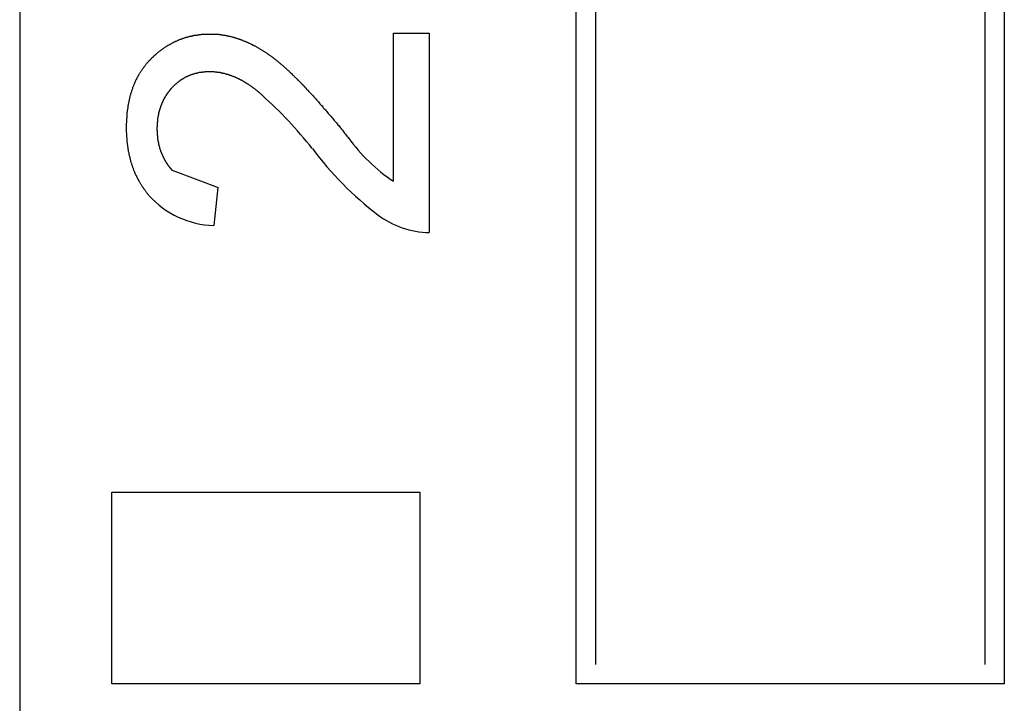
# Model space of a CAD drawing. Units: inches. Extents: x -0.4 to 32.7, y -0.4 to 25.
# Drawn here: x 10.9 to 11, y 9.8 to 9.8 of the extents above; entities that cross this region are included whole.
import ezdxf

# ---------------------------------------------------------------- set-up
doc = ezdxf.new("R2010")
doc.units = ezdxf.units.IN
doc.header["$MEASUREMENT"] = 0
doc.layers.add('VISIBLE__ANSI_', color=7, linetype='Continuous')

msp = doc.modelspace()

# ---------------------------------------------------------------- linework, layer by layer
at = {"layer": 'VISIBLE__ANSI_'}
for p, q in [((10.93203305718325, 9.985537657934417), (10.93203309448568, 9.772192503322351)), ((10.93203305718325, 9.985537657934417), (10.93203309448568, 9.772192503322351)), ((10.98820652267704, 9.782645523666293), (10.98820649444835, 9.94409503232246)), ((11.03141682523221, 9.944095039877576), (11.03141685346098, 9.782645531221428)), ((10.99014881315399, 9.851034927765024), (10.99014882477195, 9.784587826440424)), ((11.02947455068683, 9.784587833316335), (11.02947453906887, 9.851034934640971)), ((10.96976947291992, 9.848319205279584), (10.97337660601248, 9.848319205910274)), ((10.96976947553514, 9.833361742335251), (10.96976947291992, 9.848319205279584)), ((10.97337660601248, 9.848319205910274), (10.9733766095339, 9.828179210373492)), ((10.95204596592938, 9.832737427739564), (10.95161241695066, 9.828896177759773)), ((10.94134414168537, 9.801968097009595), (10.97240593313405, 9.801968102440599)), ((10.94134414506382, 9.78264551547262), (10.94134414168537, 9.801968097009595)), ((10.97240593313405, 9.801968102440599), (10.9724059365125, 9.782645520903632)), ((10.9724059365125, 9.782645520903632), (10.94134414506382, 9.78264551547262)), ((11.03141685346098, 9.782645531221428), (10.98820652267704, 9.782645523666293))]:
    msp.add_line(p, q, dxfattribs=at)
for points in [[(10.94530122744873, 9.845741032124172, 0), (10.94535143478215, 9.845766135790862, 0), (10.94537653844886, 9.845816343124278, 0), (10.94542674578227, 9.845866550457682, 0), (10.94547695311569, 9.845916757791082, 0), (10.94552716044904, 9.845941861457774, 0), (10.94555226411575, 9.845992068791174, 0), (10.94560247144917, 9.846042276124596, 0), (10.94565267878259, 9.846067379791288, 0), (10.94570288611601, 9.846117587124684, 0), (10.94572798978272, 9.846142690791396, 0), (10.94577819711606, 9.846192898124796, 0), (10.94582840444948, 9.846243105458198, 0), (10.9458786117829, 9.846268209124908, 0), (10.94592881911632, 9.846318416458306, 0), (10.94595392278303, 9.846343520124998, 0), (10.94600413011638, 9.8463937274584, 0), (10.9460543374498, 9.846418831125108, 0), (10.94610454478321, 9.84646903845851, 0), (10.94615475211663, 9.846494142125202, 0), (10.94620495944998, 9.84651924579191, 0), (10.94623006311669, 9.846569453125312, 0), (10.94628027045011, 9.84659455679202, 0), (10.94633047778353, 9.846644764125422, 0), (10.94638068511695, 9.846669867792118, 0), (10.94643089245029, 9.846694971458824, 0), (10.94648109978371, 9.846745178792226, 0), (10.94653130711713, 9.846770282458932, 0), (10.94658151445055, 9.846795386125622, 0), (10.94660661811726, 9.846845593459024, 0), (10.94665682545061, 9.846870697125736, 0), (10.94670703278403, 9.846895800792428, 0), (10.94675724011745, 9.846946008125832, 0), (10.94680744745086, 9.846971111792538, 0), (10.94685765478421, 9.846996215459248, 0), (10.94690786211763, 9.84702131912594, 0), (10.94695806945105, 9.847046422792648, 0), (10.94700827678447, 9.847096630126048, 0), (10.94705848411789, 9.847121733792743, 0), (10.94710869145123, 9.847146837459446, 0), (10.94715889878465, 9.847171941126145, 0), (10.94720910611807, 9.847197044792852, 0), (10.94725931345149, 9.847222148459544, 0), (10.94730952078484, 9.847247252126257, 0), (10.94735972811825, 9.847297459459657, 0), (10.94740993545167, 9.847322563126363, 0), (10.94746014278509, 9.847347666793057, 0), (10.94751035011851, 9.847372770459764, 0), (10.94756055745186, 9.847397874126457, 0), (10.94761076478528, 9.847422977793167, 0), (10.9476609721187, 9.847448081459856, 0), (10.94771117945212, 9.847473185126567, 0), (10.94776138678547, 9.847498288793275, 0), (10.94781159411888, 9.847523392459967, 0), (10.9478618014523, 9.847523392459967, 0), (10.94791200878572, 9.847548496126679, 0), (10.94796221611907, 9.847573599793368, 0), (10.94801242345249, 9.84759870346008, 0), (10.94806263078591, 9.847623807126768, 0), (10.94811283811933, 9.847648910793481, 0), (10.94816304545274, 9.847674014460168, 0), (10.9482383564528, 9.847699118126881, 0), (10.94828856378622, 9.847699118126881, 0), (10.94833877111964, 9.84772422179359, 0), (10.94838897845306, 9.84774932546028, 0), (10.9484391857864, 9.847774429126993, 0), (10.94848939311982, 9.847774429126993, 0), (10.94853960045324, 9.84779953279368, 0), (10.94858980778666, 9.847824636460391, 0), (10.94866511878672, 9.84784974012708, 0), (10.94871532612014, 9.84784974012708, 0), (10.94876553345355, 9.847874843793793, 0), (10.94881574078697, 9.847899947460485, 0), (10.94886594812032, 9.847899947460485, 0), (10.94891615545374, 9.847925051127193, 0), (10.94899146645387, 9.847925051127193, 0), (10.94904167378729, 9.847950154793903, 0), (10.94909188112063, 9.847975258460592, 0), (10.94914208845405, 9.847975258460592, 0), (10.94919229578747, 9.848000362127303, 0), (10.9492676067876, 9.848000362127303, 0), (10.94931781412095, 9.848025465793995, 0), (10.94936802145436, 9.848025465793995, 0), (10.94941822878779, 9.848050569460703, 0), (10.94949353978791, 9.848050569460703, 0), (10.94954374712126, 9.848075673127395, 0), (10.94959395445468, 9.848075673127395, 0), (10.9496441617881, 9.848100776794103, 0), (10.94971947278823, 9.848100776794103, 0), (10.94976968012157, 9.848100776794103, 0), (10.94981988745499, 9.848125880460797, 0), (10.94989519845512, 9.848125880460797, 0), (10.94994540578854, 9.848125880460797, 0), (10.94999561312189, 9.848150984127503, 0), (10.95004582045531, 9.848150984127503, 0), (10.95012113145543, 9.848150984127503, 0), (10.95017133878885, 9.848176087794217, 0), (10.9502215461222, 9.848176087794217, 0), (10.95029685712233, 9.848176087794217, 0), (10.95034706445575, 9.848176087794217, 0), (10.95039727178916, 9.848201191460909, 0), (10.95047258278922, 9.848201191460909, 0), (10.95052279012264, 9.848201191460909, 0), (10.95059810112277, 9.848201191460909, 0), (10.95064830845619, 9.848201191460909, 0), (10.95069851578954, 9.848226295127615, 0), (10.95077382678967, 9.848226295127615, 0), (10.95082403412308, 9.848226295127615, 0), (10.9508742414565, 9.848226295127615, 0), (10.95094955245656, 9.848226295127615, 0), (10.95099975978998, 9.848226295127615, 0), (10.95107507079011, 9.848226295127615, 0), (10.95112527812345, 9.848226295127615, 0), (10.95120058912358, 9.848226295127615, 0), (10.951250796457, 9.848226295127615, 0), (10.95130100379042, 9.848226295127615, 0), (10.95135121112376, 9.848226295127615, 0), (10.95142652212389, 9.848226295127615, 0), (10.95147672945731, 9.848226295127615, 0), (10.95152693679073, 9.848226295127615, 0), (10.95157714412408, 9.848226295127615, 0), (10.9516273514575, 9.848226295127615, 0), (10.95167755879091, 9.848226295127615, 0), (10.95175286979104, 9.848226295127615, 0), (10.95180307712439, 9.848226295127615, 0), (10.95185328445781, 9.848201191460909, 0), (10.95190349179123, 9.848201191460909, 0), (10.95195369912465, 9.848201191460909, 0), (10.95200390645807, 9.848201191460909, 0), (10.95205411379142, 9.848201191460909, 0), (10.95212942479154, 9.848201191460909, 0), (10.95217963212496, 9.848176087794217, 0), (10.95222983945838, 9.848176087794217, 0), (10.95228004679173, 9.848176087794217, 0), (10.95233025412515, 9.848176087794217, 0), (10.95238046145857, 9.848150984127503, 0), (10.9524557724587, 9.848150984127503, 0), (10.95250597979204, 9.848150984127503, 0), (10.95255618712546, 9.848125880460797, 0), (10.95260639445888, 9.848125880460797, 0), (10.9526566017923, 9.848125880460797, 0), (10.95270680912564, 9.848100776794103, 0), (10.95278212012577, 9.848100776794103, 0), (10.95283232745919, 9.848075673127395, 0), (10.95288253479261, 9.848075673127395, 0), (10.95293274212596, 9.848075673127395, 0), (10.95298294945938, 9.848050569460703, 0), (10.95303315679279, 9.848050569460703, 0), (10.95310846779292, 9.848025465793995, 0), (10.95315867512627, 9.848025465793995, 0), (10.95320888245969, 9.848000362127303, 0), (10.95325908979311, 9.848000362127303, 0), (10.95330929712653, 9.847975258460592, 0), (10.95335950445995, 9.847975258460592, 0), (10.95343481546001, 9.847950154793903, 0), (10.95348502279342, 9.847950154793903, 0), (10.95353523012684, 9.847925051127193, 0), (10.95358543746026, 9.847899947460485, 0), (10.95363564479361, 9.847899947460485, 0), (10.95368585212703, 9.847874843793793, 0), (10.95376116312715, 9.847874843793793, 0), (10.95381137046057, 9.84784974012708, 0), (10.95386157779392, 9.847824636460391, 0), (10.95391178512734, 9.847824636460391, 0), (10.95396199246076, 9.84779953279368, 0), (10.95401219979418, 9.847774429126993, 0), (10.95408751079423, 9.84774932546028, 0), (10.95413771812765, 9.84774932546028, 0), (10.95418792546107, 9.84772422179359, 0), (10.95423813279449, 9.847699118126881, 0), (10.95428834012784, 9.847674014460168, 0), (10.95433854746126, 9.847674014460168, 0), (10.95441385846138, 9.847648910793481, 0), (10.9544640657948, 9.847623807126768, 0), (10.95451427312815, 9.84759870346008, 0), (10.95456448046157, 9.847573599793368, 0), (10.95461468779499, 9.847548496126679, 0), (10.95468999879511, 9.847523392459967, 0), (10.95474020612847, 9.847523392459967, 0), (10.95479041346188, 9.847498288793275, 0), (10.9548406207953, 9.847473185126567, 0), (10.95489082812872, 9.847448081459856, 0), (10.95494103546214, 9.847422977793167, 0), (10.9550163464622, 9.847397874126457, 0), (10.95506655379562, 9.847372770459764, 0), (10.95511676112903, 9.847347666793057, 0), (10.95516696846245, 9.847322563126363, 0), (10.9552171757958, 9.847297459459657, 0), (10.95529248679593, 9.847272355792962, 0), (10.95534269412935, 9.847247252126257, 0), (10.95539290146277, 9.847222148459544, 0), (10.95544310879611, 9.847197044792852, 0), (10.95549331612953, 9.847171941126145, 0), (10.95554352346295, 9.847121733792743, 0), (10.95561883446308, 9.847096630126048, 0), (10.95566904179643, 9.84707152645934, 0), (10.95571924912984, 9.847046422792648, 0), (10.95576945646326, 9.84702131912594, 0), (10.95581966379668, 9.846996215459248, 0), (10.95589497479674, 9.846971111792538, 0), (10.95594518213016, 9.846920904459134, 0), (10.95599538946358, 9.846895800792428, 0), (10.956045596797, 9.846870697125736, 0), (10.95609580413034, 9.846845593459024, 0), (10.95617111513047, 9.846795386125622, 0), (10.95622132246389, 9.846770282458932, 0), (10.95627152979731, 9.846745178792226, 0), (10.95632173713066, 9.846694971458824, 0), (10.95637194446408, 9.846669867792118, 0), (10.9564221517975, 9.846644764125422, 0), (10.95649746279762, 9.84659455679202, 0), (10.95654767013097, 9.846569453125312, 0), (10.95659787746439, 9.84654434945862, 0), (10.95664808479781, 9.846494142125202, 0), (10.95669829213123, 9.84646903845851, 0), (10.95677360313128, 9.8464439347918, 0), (10.9568238104647, 9.8463937274584, 0), (10.95687401779812, 9.846368623791706, 0), (10.95692422513153, 9.846318416458306, 0), (10.95697443246489, 9.846293312791598, 0), (10.95704974346501, 9.846243105458198, 0), (10.95709995079843, 9.846218001791488, 0), (10.95715015813185, 9.846167794458086, 0), (10.9572003654652, 9.846142690791396, 0)], [(10.9572003654652, 9.846142690791396, 0), (10.95725057279862, 9.846092483457994, 0), (10.95730078013204, 9.846067379791288, 0), (10.95735098746546, 9.846042276124596, 0), (10.95740119479888, 9.845992068791174, 0), (10.95745140213222, 9.845966965124484, 0), (10.95750160946564, 9.845916757791082, 0), (10.95755181679906, 9.845891654124372, 0), (10.95760202413248, 9.845841446790972, 0), (10.95765223146583, 9.845816343124278, 0), (10.95770243879925, 9.845766135790862, 0), (10.95775264613267, 9.845741032124172, 0), (10.95780285346608, 9.84569082479077, 0), (10.95785306079943, 9.84566572112406, 0), (10.95790326813285, 9.84561551379066, 0), (10.95795347546627, 9.845590410123966, 0), (10.95800368279969, 9.845540202790547, 0), (10.95805389013311, 9.845489995457148, 0), (10.95810409746645, 9.845464891790456, 0), (10.95815430479987, 9.845414684457056, 0), (10.95820451213329, 9.845364477123656, 0), (10.95825471946671, 9.845314269790236, 0), (10.95830492680006, 9.845289166123546, 0), (10.95835513413347, 9.845238958790144, 0), (10.9584053414669, 9.845188751456744, 0), (10.95845554880031, 9.845138544123339, 0), (10.95853085980037, 9.84508833678992, 0), (10.95858106713379, 9.845038129456524, 0), (10.95863127446721, 9.845013025789832, 0), (10.95868148180063, 9.844962818456425, 0), (10.95873168913405, 9.844912611123023, 0), (10.95878189646739, 9.844862403789609, 0), (10.95885720746752, 9.84481219645621, 0), (10.95890741480094, 9.844761989122807, 0), (10.95895762213435, 9.844711781789409, 0), (10.9590078294677, 9.844661574456007, 0), (10.95905803680112, 9.844611367122601, 0), (10.95913334780125, 9.844561159789203, 0), (10.95918355513467, 9.8445109524558, 0), (10.95923376246802, 9.844435641455693, 0), (10.95930907346815, 9.84438543412229, 0), (10.95935928080157, 9.844335226788887, 0), (10.95940948813499, 9.844285019455487, 0), (10.95945969546833, 9.844234812122087, 0), (10.95953500646846, 9.844159501121977, 0), (10.95958521380188, 9.844109293788575, 0), (10.9596354211353, 9.844059086455175, 0), (10.95971073213535, 9.844008879121775, 0), (10.95976093946878, 9.843933568121665, 0), (10.95981114680219, 9.843883360788263, 0), (10.95988645780225, 9.843833153454863, 0), (10.95993666513567, 9.843757842454751, 0), (10.96001197613579, 9.843707635121351, 0), (10.96006218346922, 9.843657427787951, 0), (10.96011239080256, 9.84358211678784, 0), (10.96018770180269, 9.84353190945444, 0), (10.96023790913611, 9.843456598454347, 0), (10.96031322013624, 9.843406391120928, 0), (10.96036342746958, 9.843331080120837, 0), (10.96043873846971, 9.843280872787435, 0), (10.96048894580313, 9.843205561787324, 0), (10.96056425680319, 9.843155354453923, 0), (10.96061446413661, 9.843080043453812, 0), (10.96068977513674, 9.843004732453725, 0), (10.96073998247016, 9.842954525120302, 0), (10.96081529347021, 9.842879214120213, 0), (10.96086550080363, 9.8428039031201, 0), (10.96094081180376, 9.8427536957867, 0), (10.96099101913718, 9.842678384786588, 0), (10.96106633013723, 9.842603073786492, 0), (10.96111653747065, 9.84255286645309, 0), (10.96119184847078, 9.842477555452984, 0), (10.96126715947084, 9.842402244452877, 0), (10.96131736680426, 9.84232693345278, 0), (10.96139267780438, 9.842251622452668, 0), (10.9614428851378, 9.84217631145256, 0), (10.96151819613786, 9.842126104119158, 0), (10.96159350713799, 9.842050793119064, 0), (10.96164371447141, 9.841975482118958, 0), (10.96171902547146, 9.841900171118844, 0), (10.96179433647159, 9.841824860118752, 0), (10.96184454380501, 9.841749549118642, 0), (10.96191985480507, 9.841674238118532, 0), (10.9619951658052, 9.84159892711844, 0), (10.96207047680533, 9.84152361611833, 0), (10.96212068413874, 9.841448305118217, 0), (10.9621959951388, 9.841372994118126, 0), (10.96227130613893, 9.841272579451307, 0), (10.96232151347235, 9.841197268451216, 0), (10.9623968244724, 9.841121957451104, 0), (10.96247213547253, 9.841046646450994, 0), (10.96254744647266, 9.840971335450902, 0), (10.96262275747272, 9.840896024450794, 0), (10.96267296480614, 9.84079560978399, 0), (10.96274827580626, 9.84072029878388, 0), (10.96282358680632, 9.840644987783786, 0), (10.96289889780645, 9.840569676783677, 0), (10.96297420880658, 9.840469262116876, 0), (10.96304951980664, 9.840393951116766, 0), (10.96309972714005, 9.840318640116655, 0), (10.96317503814018, 9.84021822544985, 0), (10.96325034914031, 9.84014291444974, 0), (10.96332566014037, 9.840042499782937, 0), (10.96340097114049, 9.839967188782845, 0), (10.96347628214062, 9.839891877782735, 0), (10.96355159314068, 9.839791463115931, 0), (10.96362690414081, 9.839716152115823, 0), (10.96370221514094, 9.83961573744902, 0), (10.96377752614099, 9.83951532278222, 0), (10.96385283714112, 9.839440011782107, 0), (10.96392814814125, 9.839339597115307, 0), (10.96400345914131, 9.839264286115196, 0), (10.96407877014144, 9.839163871448397, 0), (10.96415408114156, 9.839063456781595, 0), (10.96422939214162, 9.838988145781485, 0), (10.96430470314175, 9.838887731114683, 0), (10.96438001414187, 9.83878731644788, 0), (10.96445532514193, 9.838712005447768, 0), (10.96453063614206, 9.838611590780966, 0), (10.96460594714219, 9.838511176114169, 0), (10.96468125814225, 9.838410761447347, 0), (10.96475656914237, 9.838335450447255, 0), (10.9648318801425, 9.838235035780432, 0), (10.96490719114256, 9.838134621113634, 0), (10.96498250214269, 9.838034206446832, 0), (10.96505781314282, 9.837933791780026, 0), (10.96515822780958, 9.837833377113224, 0), (10.96523353880971, 9.837732962446408, 0)], [(10.94507529444841, 9.831934015438392, 0), (10.94505019078178, 9.831984222771792, 0), (10.94499998344836, 9.832034430105194, 0), (10.94494977611494, 9.832084637438594, 0), (10.94492467244823, 9.832134844771995, 0), (10.94487446511481, 9.832185052105396, 0), (10.9448493614481, 9.832235259438797, 0), (10.94479915411475, 9.832285466772195, 0), (10.94477405044804, 9.832335674105598, 0), (10.94472384311463, 9.832385881439016, 0), (10.94469873944792, 9.832436088772418, 0), (10.9446485321145, 9.83248629610582, 0), (10.94462342844779, 9.83253650343922, 0), (10.94457322111444, 9.83261181443931, 0), (10.94454811744773, 9.832662021772732, 0), (10.94449791011431, 9.832712229106132, 0), (10.9444728064476, 9.832762436439534, 0), (10.94442259911418, 9.832812643772934, 0), (10.94439749544748, 9.832862851106334, 0), (10.94437239178084, 9.832913058439734, 0), (10.94432218444742, 9.83296326577314, 0), (10.94429708078071, 9.833038576773246, 0), (10.944271977114, 9.833088784106646, 0), (10.94422176978058, 9.833138991440054, 0), (10.94419666611387, 9.833189198773454, 0), (10.94417156244716, 9.83323940610685, 0), (10.94412135511381, 9.833314717106964, 0), (10.94409625144711, 9.833364924440364, 0), (10.9440711477804, 9.833415131773762, 0), (10.94404604411369, 9.833465339107164, 0), (10.94402094044698, 9.833515546440564, 0), (10.94397073311356, 9.833590857440676, 0), (10.94394562944685, 9.833641064774074, 0), (10.94392052578021, 9.833691272107481, 0), (10.9438954221135, 9.833766583107588, 0), (10.94387031844679, 9.833816790440988, 0), (10.94384521478008, 9.833866997774392, 0), (10.94382011111337, 9.833917205107793, 0), (10.94376990377996, 9.833992516107903, 0), (10.94374480011325, 9.834042723441305, 0), (10.94371969644654, 9.834092930774704, 0), (10.9436945927799, 9.834168241774817, 0), (10.94366948911319, 9.834218449108217, 0), (10.94364438544648, 9.834293760108327, 0), (10.94361928177977, 9.834343967441727, 0), (10.94359417811306, 9.834394174775127, 0), (10.94356907444635, 9.83446948577522, 0), (10.94354397077964, 9.83451969310864, 0), (10.94351886711293, 9.834595004108728, 0), (10.94351886711293, 9.834645211442133, 0), (10.94349376344622, 9.834695418775533, 0), (10.94346865977958, 9.834770729775645, 0), (10.94344355611287, 9.834820937109042, 0), (10.94341845244616, 9.834896248109152, 0), (10.94339334877946, 9.834946455442555, 0), (10.94336824511275, 9.835021766442663, 0), (10.94336824511275, 9.835071973776069, 0), (10.94334314144604, 9.83514728477616, 0), (10.94331803777933, 9.835197492109561, 0), (10.94329293411262, 9.83527280310967, 0), (10.94326783044591, 9.835323010443071, 0), (10.94326783044591, 9.83539832144318, 0), (10.94324272677927, 9.83544852877658, 0), (10.94321762311256, 9.835523839776693, 0), (10.94321762311256, 9.835599150776787, 0), (10.94319251944585, 9.835649358110185, 0), (10.94316741577914, 9.835724669110297, 0), (10.94316741577914, 9.835774876443695, 0), (10.94314231211243, 9.83585018744381, 0), (10.94311720844572, 9.835925498443915, 0), (10.94311720844572, 9.835975705777322, 0), (10.94309210477901, 9.83605101677741, 0), (10.94309210477901, 9.836101224110813, 0), (10.9430670011123, 9.836176535110924, 0), (10.9430670011123, 9.836251846111033, 0), (10.9430418974456, 9.836302053444436, 0), (10.94301679377896, 9.836377364444546, 0), (10.94301679377896, 9.836452675444637, 0), (10.94301679377896, 9.836527986444748, 0), (10.94299169011225, 9.836578193778148, 0), (10.94299169011225, 9.83665350477826, 0), (10.94296658644554, 9.836728815778349, 0), (10.94296658644554, 9.836779023111752, 0), (10.94294148277883, 9.836854334111864, 0), (10.94294148277883, 9.836929645111974, 0), (10.94294148277883, 9.837004956112064, 0), (10.94291637911212, 9.837080267112174, 0), (10.94291637911212, 9.837130474445576, 0), (10.94291637911212, 9.837205785445688, 0), (10.94289127544541, 9.837281096445777, 0), (10.94289127544541, 9.837356407445887, 0), (10.94289127544541, 9.837431718446, 0), (10.9428661717787, 9.8374819257794, 0), (10.9428661717787, 9.837557236779494, 0), (10.9428661717787, 9.837632547779602, 0), (10.9428661717787, 9.837707858779712, 0), (10.94284106811199, 9.837783169779806, 0), (10.94284106811199, 9.83785848077992, 0), (10.94284106811199, 9.837933791780026, 0), (10.94284106811199, 9.838009102780118, 0), (10.94284106811199, 9.838059310113538, 0), (10.94284106811199, 9.838134621113634, 0), (10.94284106811199, 9.838209932113744, 0), (10.94281596444528, 9.838285243113852, 0), (10.94281596444528, 9.838360554113944, 0), (10.94281596444528, 9.838435865114057, 0), (10.94281596444528, 9.838511176114169, 0), (10.94281596444528, 9.83858648711426, 0), (10.94281596444528, 9.838661798114368, 0), (10.94281596444528, 9.83873710911448, 0), (10.94281596444528, 9.838812420114571, 0), (10.94281596444528, 9.838887731114683, 0), (10.94281596444528, 9.838988145781485, 0), (10.94281596444528, 9.839063456781595, 0), (10.94281596444528, 9.839138767781684, 0), (10.94281596444528, 9.839214078781797, 0), (10.94284106811199, 9.839289389781907, 0), (10.94284106811199, 9.839364700782, 0), (10.94284106811199, 9.839440011782107, 0), (10.94284106811199, 9.83951532278222, 0), (10.94284106811199, 9.839590633782313, 0), (10.94284106811199, 9.839665944782425, 0), (10.94284106811199, 9.839741255782533, 0), (10.9428661717787, 9.839816566782625, 0), (10.9428661717787, 9.839891877782735, 0), (10.9428661717787, 9.839967188782845, 0), (10.9428661717787, 9.840042499782937, 0), (10.94289127544541, 9.840117810783047, 0), (10.94289127544541, 9.840193121783159, 0), (10.94289127544541, 9.840268432783255, 0), (10.94289127544541, 9.840318640116655, 0), (10.94291637911212, 9.840393951116766, 0), (10.94291637911212, 9.840469262116876, 0), (10.94291637911212, 9.840544573116967, 0), (10.94294148277883, 9.840619884117078, 0), (10.94294148277883, 9.84069519511719, 0), (10.94296658644554, 9.840770506117279, 0), (10.94296658644554, 9.84082071345068, 0), (10.94296658644554, 9.840896024450794, 0), (10.94299169011225, 9.840971335450902, 0), (10.94299169011225, 9.841046646450994, 0), (10.94301679377896, 9.841096853784414, 0), (10.94301679377896, 9.841172164784505, 0), (10.9430418974456, 9.841247475784618, 0), (10.9430418974456, 9.841322786784726, 0), (10.9430670011123, 9.841372994118126, 0), (10.9430670011123, 9.841448305118217, 0), (10.94309210477901, 9.84152361611833, 0), (10.94311720844572, 9.84157382345173, 0), (10.94311720844572, 9.84164913445184, 0), (10.94314231211243, 9.841724445451932, 0), (10.94314231211243, 9.841774652785332, 0), (10.94316741577914, 9.841849963785444, 0), (10.94319251944585, 9.841925274785558, 0), (10.94319251944585, 9.841975482118958, 0), (10.94321762311256, 9.842050793119064, 0), (10.94324272677927, 9.842101000452468, 0), (10.94326783044591, 9.84217631145256, 0), (10.94326783044591, 9.842226518785964, 0), (10.94329293411262, 9.84230182978607, 0), (10.94331803777933, 9.842352037119474, 0), (10.94334314144604, 9.84242734811958, 0), (10.94334314144604, 9.842477555452984, 0), (10.94336824511275, 9.84255286645309, 0), (10.94339334877946, 9.842603073786492, 0), (10.94341845244616, 9.842678384786588, 0), (10.94344355611287, 9.842728592119988, 0), (10.94346865977958, 9.8428039031201, 0), (10.94346865977958, 9.8428541104535, 0), (10.94349376344622, 9.842929421453613, 0), (10.94351886711293, 9.842979628787011, 0), (10.94354397077964, 9.843029836120412, 0), (10.94356907444635, 9.843105147120523, 0), (10.94359417811306, 9.843155354453923, 0), (10.94361928177977, 9.843205561787324, 0), (10.94364438544648, 9.843280872787435, 0), (10.94366948911319, 9.843331080120837, 0), (10.9436945927799, 9.843381287454237, 0), (10.94371969644654, 9.843456598454347, 0), (10.94374480011325, 9.843506805787747, 0), (10.94376990377996, 9.84355701312115, 0), (10.94379500744667, 9.84363232412124, 0), (10.94384521478008, 9.84368253145466, 0), (10.94387031844679, 9.843732738788061, 0), (10.9438954221135, 9.843782946121461, 0), (10.94392052578021, 9.843858257121552, 0), (10.94394562944685, 9.843908464454975, 0), (10.94397073311356, 9.843958671788373, 0), (10.94399583678027, 9.844008879121775, 0), (10.94404604411369, 9.844059086455175, 0), (10.9440711477804, 9.844109293788575, 0), (10.94409625144711, 9.844184604788685, 0), (10.94412135511381, 9.844234812122087, 0), (10.94417156244716, 9.844285019455487, 0), (10.94419666611387, 9.844335226788887, 0), (10.94422176978058, 9.84438543412229, 0), (10.944271977114, 9.844435641455693, 0), (10.94429708078071, 9.844485848789091, 0), (10.94432218444742, 9.844536056122497, 0), (10.94437239178084, 9.844586263455897, 0), (10.94439749544748, 9.844636470789313, 0), (10.94442259911418, 9.844686678122711, 0), (10.9444728064476, 9.844736885456113, 0), (10.94449791011431, 9.844787092789513, 0), (10.94454811744773, 9.84483730012292, 0), (10.94457322111444, 9.84488750745632, 0), (10.94462342844779, 9.84493771478972, 0), (10.9446485321145, 9.844987922123124, 0), (10.94469873944792, 9.845038129456524, 0), (10.94472384311463, 9.84508833678992, 0), (10.94477405044804, 9.845138544123339, 0), (10.94479915411475, 9.845188751456744, 0), (10.9448493614481, 9.845238958790144, 0), (10.94487446511481, 9.845289166123546, 0), (10.94492467244823, 9.845339373456945, 0), (10.94497487978165, 9.845364477123656, 0), (10.94499998344836, 9.845414684457056, 0), (10.94505019078178, 9.845464891790456, 0), (10.94507529444841, 9.845515099123856, 0), (10.94512550178183, 9.845565306457257, 0), (10.94517570911525, 9.845590410123966, 0), (10.94522591644867, 9.84564061745737, 0), (10.94525102011538, 9.84569082479077, 0), (10.94530122744873, 9.845741032124172, 0)], [(10.95652256646426, 9.842050793119064, 0), (10.95647235913091, 9.842075896785756, 0), (10.95644725546421, 9.842126104119158, 0), (10.95639704813079, 9.842151207785866, 0), (10.95634684079737, 9.842201415119268, 0), (10.95632173713066, 9.842226518785964, 0), (10.95627152979731, 9.842276726119364, 0), (10.9562464261306, 9.84230182978607, 0), (10.95619621879718, 9.84232693345278, 0), (10.95614601146376, 9.842377140786178, 0), (10.95612090779705, 9.842402244452877, 0), (10.9560707004637, 9.84242734811958, 0), (10.95602049313028, 9.842477555452984, 0), (10.95599538946358, 9.842502659119676, 0), (10.95594518213016, 9.842527762786387, 0), (10.95592007846345, 9.842577970119788, 0), (10.95586987113003, 9.842603073786492, 0), (10.95581966379668, 9.842628177453188, 0), (10.95579456012997, 9.842653281119896, 0), (10.95574435279655, 9.842703488453301, 0), (10.95569414546313, 9.842728592119988, 0), (10.95566904179643, 9.8427536957867, 0), (10.95561883446308, 9.842778799453402, 0), (10.95559373079637, 9.8428039031201, 0), (10.95554352346295, 9.8428541104535, 0), (10.95549331612953, 9.842879214120213, 0), (10.95546821246282, 9.8429043177869, 0), (10.9554180051294, 9.842929421453613, 0), (10.95536779779606, 9.842954525120302, 0), (10.95534269412935, 9.842979628787011, 0), (10.95529248679593, 9.843029836120412, 0), (10.95524227946251, 9.843054939787123, 0), (10.9552171757958, 9.843080043453812, 0), (10.95516696846245, 9.843105147120523, 0), (10.95514186479574, 9.843130250787214, 0), (10.95509165746233, 9.843155354453923, 0), (10.9550414501289, 9.843180458120617, 0), (10.9550163464622, 9.843205561787324, 0), (10.95496613912878, 9.843230665454035, 0), (10.95491593179543, 9.843255769120724, 0), (10.95489082812872, 9.843280872787435, 0), (10.9548406207953, 9.843305976454127, 0), (10.95481551712859, 9.843331080120837, 0), (10.95476530979517, 9.843356183787527, 0), (10.95471510246182, 9.843381287454237, 0), (10.95468999879511, 9.843406391120928, 0), (10.95463979146169, 9.843431494787637, 0), (10.95458958412828, 9.843456598454347, 0), (10.95456448046157, 9.84348170212104, 0), (10.95451427312815, 9.843506805787747, 0), (10.9544640657948, 9.84353190945444, 0), (10.9544389621281, 9.84355701312115, 0), (10.95438875479468, 9.84355701312115, 0), (10.95436365112797, 9.84358211678784, 0), (10.95431344379455, 9.843607220454553, 0), (10.9542632364612, 9.84363232412124, 0), (10.95423813279449, 9.843657427787951, 0), (10.95418792546107, 9.84368253145466, 0), (10.95413771812765, 9.84368253145466, 0), (10.95411261446094, 9.843707635121351, 0), (10.95406240712752, 9.843732738788061, 0), (10.95401219979418, 9.843757842454751, 0), (10.95398709612747, 9.843782946121461, 0), (10.95393688879405, 9.843782946121461, 0), (10.95391178512734, 9.843808049788151, 0), (10.95386157779392, 9.843833153454863, 0), (10.95381137046057, 9.843858257121552, 0), (10.95378626679386, 9.843858257121552, 0), (10.95373605946045, 9.843883360788263, 0), (10.95368585212703, 9.843908464454975, 0), (10.95366074846032, 9.843908464454975, 0), (10.9536105411269, 9.843933568121665, 0), (10.95356033379355, 9.843958671788373, 0), (10.95353523012684, 9.843958671788373, 0), (10.95348502279342, 9.843983775455065, 0), (10.95345991912671, 9.844008879121775, 0), (10.9534097117933, 9.844008879121775, 0), (10.95335950445995, 9.844033982788462, 0), (10.95333440079324, 9.844033982788462, 0), (10.95328419345982, 9.844059086455175, 0), (10.9532339861264, 9.844059086455175, 0), (10.95320888245969, 9.844084190121867, 0), (10.95315867512627, 9.844109293788575, 0), (10.95310846779292, 9.844109293788575, 0), (10.95308336412622, 9.844134397455267, 0), (10.95303315679279, 9.844134397455267, 0), (10.95298294945938, 9.844159501121977, 0), (10.95295784579267, 9.844159501121977, 0), (10.95290763845932, 9.844184604788685, 0), (10.95288253479261, 9.844184604788685, 0), (10.95283232745919, 9.844184604788685, 0), (10.95278212012577, 9.844209708455377, 0), (10.95275701645906, 9.844209708455377, 0), (10.95270680912564, 9.844234812122087, 0), (10.9526566017923, 9.844234812122087, 0), (10.95263149812559, 9.84425991578878, 0), (10.95258129079217, 9.84425991578878, 0), (10.95253108345875, 9.84425991578878, 0), (10.95250597979204, 9.844285019455487, 0), (10.9524557724587, 9.844285019455487, 0), (10.95240556512528, 9.844285019455487, 0), (10.95238046145857, 9.84431012312218, 0), (10.95233025412515, 9.84431012312218, 0), (10.95230515045844, 9.84431012312218, 0), (10.95225494312502, 9.844335226788887, 0), (10.95220473579167, 9.844335226788887, 0), (10.95217963212496, 9.844335226788887, 0), (10.95212942479154, 9.844335226788887, 0), (10.95207921745813, 9.844360330455585, 0), (10.95205411379142, 9.844360330455585, 0), (10.95200390645807, 9.844360330455585, 0), (10.95195369912465, 9.844360330455585, 0), (10.95192859545794, 9.84438543412229, 0), (10.95187838812452, 9.84438543412229, 0), (10.9518281807911, 9.84438543412229, 0), (10.95180307712439, 9.84438543412229, 0), (10.95175286979104, 9.84438543412229, 0), (10.95172776612434, 9.84438543412229, 0), (10.95167755879091, 9.844410537789, 0), (10.9516273514575, 9.844410537789, 0), (10.95160224779079, 9.844410537789, 0), (10.95155204045744, 9.844410537789, 0), (10.95150183312402, 9.844410537789, 0), (10.95147672945731, 9.844410537789, 0), (10.95142652212389, 9.844410537789, 0), (10.95137631479047, 9.844410537789, 0), (10.95135121112376, 9.844410537789, 0), (10.95130100379042, 9.844410537789, 0), (10.951250796457, 9.844410537789, 0), (10.95122569279029, 9.844410537789, 0), (10.95117548545687, 9.844410537789, 0), (10.95112527812345, 9.844410537789, 0), (10.95107507079011, 9.844410537789, 0), (10.95102486345669, 9.844410537789, 0), (10.95097465612327, 9.844410537789, 0), (10.95092444878985, 9.844410537789, 0), (10.9508742414565, 9.844410537789, 0), (10.95082403412308, 9.844410537789, 0), (10.95079893045637, 9.844410537789, 0), (10.95074872312295, 9.844410537789, 0), (10.95069851578954, 9.84438543412229, 0), (10.95064830845619, 9.84438543412229, 0), (10.95059810112277, 9.84438543412229, 0), (10.95054789378935, 9.84438543412229, 0), (10.95049768645593, 9.84438543412229, 0), (10.95044747912251, 9.84438543412229, 0), (10.95042237545587, 9.844360330455585, 0), (10.95037216812246, 9.844360330455585, 0), (10.95032196078904, 9.844360330455585, 0), (10.95027175345562, 9.844335226788887, 0), (10.9502215461222, 9.844335226788887, 0), (10.95017133878885, 9.844335226788887, 0), (10.95014623512214, 9.844335226788887, 0), (10.95009602778872, 9.84431012312218, 0), (10.95004582045531, 9.84431012312218, 0), (10.94999561312189, 9.844285019455487, 0), (10.94997050945525, 9.844285019455487, 0), (10.94992030212183, 9.844285019455487, 0), (10.94987009478841, 9.84425991578878, 0), (10.94981988745499, 9.84425991578878, 0), (10.94976968012157, 9.844234812122087, 0), (10.94974457645494, 9.844234812122087, 0), (10.94969436912152, 9.844209708455377, 0), (10.9496441617881, 9.844209708455377, 0), (10.94961905812139, 9.844209708455377, 0), (10.94956885078797, 9.844184604788685, 0), (10.94951864345462, 9.844159501121977, 0), (10.9494684361212, 9.844159501121977, 0), (10.94944333245449, 9.844134397455267, 0), (10.94939312512107, 9.844134397455267, 0), (10.94934291778766, 9.844109293788575, 0), (10.94931781412095, 9.844109293788575, 0), (10.9492676067876, 9.844084190121867, 0), (10.94921739945418, 9.844059086455175, 0), (10.94919229578747, 9.844059086455175, 0), (10.94914208845405, 9.844033982788462, 0), (10.94911698478735, 9.844008879121775, 0), (10.949066777454, 9.844008879121775, 0), (10.94901657012058, 9.843983775455065, 0), (10.94899146645387, 9.843958671788373, 0), (10.94894125912045, 9.843933568121665, 0), (10.94891615545374, 9.843933568121665, 0), (10.94886594812032, 9.843908464454975, 0), (10.94881574078697, 9.843883360788263, 0), (10.94879063712026, 9.843858257121552, 0), (10.94874042978684, 9.843858257121552, 0), (10.94871532612014, 9.843833153454863, 0), (10.94866511878672, 9.843808049788151, 0), (10.94864001512001, 9.843782946121461, 0), (10.94858980778666, 9.843757842454751, 0), (10.94856470411995, 9.843732738788061, 0), (10.94851449678653, 9.843707635121351, 0), (10.94848939311982, 9.84368253145466, 0), (10.9484391857864, 9.843657427787951, 0), (10.94841408211969, 9.84363232412124, 0), (10.94836387478635, 9.84363232412124, 0), (10.94833877111964, 9.843607220454553, 0), (10.94828856378622, 9.84358211678784, 0), (10.94826346011951, 9.84355701312115, 0), (10.94821325278609, 9.84353190945444, 0), (10.94818814911938, 9.84348170212104, 0), (10.94813794178603, 9.843456598454347, 0), (10.94811283811933, 9.843431494787637, 0), (10.94806263078591, 9.843406391120928, 0), (10.9480375271192, 9.843381287454237, 0), (10.94801242345249, 9.843356183787527, 0), (10.94796221611907, 9.843331080120837, 0), (10.94793711245243, 9.843305976454127, 0), (10.94788690511901, 9.843280872787435, 0), (10.9478618014523, 9.843230665454035, 0), (10.94783669778559, 9.843205561787324, 0), (10.94778649045217, 9.843180458120617, 0), (10.94776138678547, 9.843155354453923, 0), (10.94771117945212, 9.843130250787214, 0), (10.94768607578541, 9.843080043453812, 0), (10.9476609721187, 9.843054939787123, 0), (10.94761076478528, 9.843029836120412, 0), (10.94758566111857, 9.842979628787011, 0), (10.94756055745186, 9.842954525120302, 0), (10.94751035011851, 9.842929421453613, 0), (10.9474852464518, 9.842879214120213, 0), (10.94746014278509, 9.8428541104535, 0), (10.94740993545167, 9.842829006786811, 0), (10.94738483178496, 9.842778799453402, 0)], [(10.94738483178496, 9.842778799453402, 0), (10.94735972811825, 9.842778799453402, 0), (10.94735972811825, 9.8427536957867, 0), (10.94733462445155, 9.842728592119988, 0), (10.94730952078484, 9.842703488453301, 0), (10.9472844171182, 9.842678384786588, 0), (10.9472844171182, 9.842653281119896, 0), (10.94725931345149, 9.842653281119896, 0), (10.94723420978478, 9.842628177453188, 0), (10.94723420978478, 9.842603073786492, 0), (10.94720910611807, 9.842577970119788, 0), (10.94718400245136, 9.84255286645309, 0), (10.94715889878465, 9.842527762786387, 0), (10.94715889878465, 9.842502659119676, 0), (10.94713379511794, 9.842502659119676, 0), (10.94710869145123, 9.842477555452984, 0), (10.94710869145123, 9.842452451786276, 0), (10.94708358778452, 9.84242734811958, 0), (10.94705848411789, 9.842402244452877, 0), (10.94705848411789, 9.842377140786178, 0), (10.94703338045118, 9.842352037119474, 0), (10.94700827678447, 9.84232693345278, 0), (10.94700827678447, 9.84232693345278, 0), (10.94698317311776, 9.84230182978607, 0), (10.94695806945105, 9.842276726119364, 0), (10.94695806945105, 9.842251622452668, 0), (10.94693296578434, 9.842226518785964, 0), (10.94693296578434, 9.842201415119268, 0), (10.94690786211763, 9.84217631145256, 0), (10.94688275845092, 9.842151207785866, 0), (10.94688275845092, 9.842126104119158, 0), (10.94685765478421, 9.842126104119158, 0), (10.94683255111757, 9.842101000452468, 0), (10.94683255111757, 9.842075896785756, 0), (10.94680744745086, 9.842050793119064, 0), (10.94680744745086, 9.842025689452354, 0), (10.94678234378415, 9.842000585785648, 0), (10.94678234378415, 9.841975482118958, 0), (10.94675724011745, 9.841950378452246, 0), (10.94673213645074, 9.841925274785558, 0), (10.94673213645074, 9.841900171118844, 0), (10.94670703278403, 9.841875067452154, 0), (10.94670703278403, 9.841849963785444, 0), (10.94668192911732, 9.841824860118752, 0), (10.94668192911732, 9.841824860118752, 0), (10.94665682545061, 9.841799756452042, 0), (10.9466317217839, 9.841774652785332, 0), (10.9466317217839, 9.841749549118642, 0), (10.94660661811726, 9.841724445451932, 0), (10.94660661811726, 9.841699341785242, 0), (10.94658151445055, 9.841674238118532, 0), (10.94658151445055, 9.84164913445184, 0), (10.94655641078384, 9.841624030785132, 0), (10.94655641078384, 9.84159892711844, 0), (10.94653130711713, 9.84157382345173, 0), (10.94653130711713, 9.841548719785019, 0), (10.94650620345042, 9.84152361611833, 0), (10.94650620345042, 9.841498512451619, 0), (10.94648109978371, 9.84147340878493, 0), (10.94648109978371, 9.841448305118217, 0), (10.946455996117, 9.841423201451526, 0), (10.946455996117, 9.841398097784818, 0), (10.946455996117, 9.841372994118126, 0), (10.94643089245029, 9.841347890451418, 0), (10.94643089245029, 9.841322786784726, 0), (10.94640578878359, 9.841297683118016, 0), (10.94640578878359, 9.841272579451307, 0), (10.94638068511695, 9.841247475784618, 0), (10.94638068511695, 9.841222372117906, 0), (10.94635558145024, 9.841197268451216, 0), (10.94635558145024, 9.841172164784505, 0), (10.94635558145024, 9.841147061117814, 0), (10.94633047778353, 9.841121957451104, 0), (10.94633047778353, 9.841096853784414, 0), (10.94630537411682, 9.841071750117704, 0), (10.94630537411682, 9.841046646450994, 0), (10.94630537411682, 9.841021542784304, 0), (10.94628027045011, 9.84099643911759, 0), (10.94628027045011, 9.840971335450902, 0), (10.9462551667834, 9.840946231784194, 0), (10.9462551667834, 9.840921128117502, 0), (10.9462551667834, 9.840896024450794, 0), (10.94623006311669, 9.840870920784102, 0), (10.94623006311669, 9.840845817117392, 0), (10.94623006311669, 9.84082071345068, 0), (10.94620495944998, 9.84079560978399, 0), (10.94620495944998, 9.840770506117279, 0), (10.94620495944998, 9.84072029878388, 0), (10.94617985578334, 9.84069519511719, 0), (10.94617985578334, 9.840670091450477, 0), (10.94617985578334, 9.840644987783786, 0), (10.94615475211663, 9.840619884117078, 0), (10.94615475211663, 9.840594780450367, 0), (10.94615475211663, 9.840569676783677, 0), (10.94612964844992, 9.840544573116967, 0), (10.94612964844992, 9.840519469450276, 0), (10.94612964844992, 9.840494365783567, 0), (10.94610454478321, 9.840469262116876, 0), (10.94610454478321, 9.840444158450167, 0), (10.94610454478321, 9.840419054783473, 0), (10.9460794411165, 9.840368847450055, 0), (10.9460794411165, 9.840343743783363, 0), (10.9460794411165, 9.840318640116655, 0), (10.9460794411165, 9.84029353644996, 0), (10.9460543374498, 9.840268432783255, 0), (10.9460543374498, 9.840243329116557, 0), (10.9460543374498, 9.84021822544985, 0), (10.9460543374498, 9.840193121783159, 0), (10.94602923378309, 9.840168018116453, 0), (10.94602923378309, 9.840117810783047, 0), (10.94602923378309, 9.84009270711634, 0), (10.94602923378309, 9.840067603449649, 0), (10.94600413011638, 9.840042499782937, 0), (10.94600413011638, 9.840017396116245, 0), (10.94600413011638, 9.839992292449539, 0), (10.94600413011638, 9.839967188782845, 0), (10.94600413011638, 9.839916981449427, 0), (10.94597902644967, 9.839891877782735, 0), (10.94597902644967, 9.839866774116027, 0), (10.94597902644967, 9.839841670449333, 0), (10.94597902644967, 9.839816566782625, 0), (10.94597902644967, 9.839791463115931, 0), (10.94597902644967, 9.839766359449225, 0), (10.94595392278303, 9.839716152115823, 0), (10.94595392278303, 9.839691048449131, 0), (10.94595392278303, 9.839665944782425, 0), (10.94595392278303, 9.839640841115717, 0), (10.94595392278303, 9.83961573744902, 0), (10.94595392278303, 9.839590633782313, 0), (10.94592881911632, 9.839540426448913, 0), (10.94592881911632, 9.83951532278222, 0), (10.94592881911632, 9.839490219115511, 0), (10.94592881911632, 9.83946511544882, 0), (10.94592881911632, 9.839440011782107, 0), (10.94592881911632, 9.839389804448707, 0), (10.94592881911632, 9.839364700782, 0), (10.94592881911632, 9.839339597115307, 0), (10.94590371544961, 9.839314493448596, 0), (10.94590371544961, 9.839289389781907, 0), (10.94590371544961, 9.839239182448507, 0), (10.94590371544961, 9.839214078781797, 0), (10.94590371544961, 9.839188975115087, 0), (10.94590371544961, 9.839163871448397, 0), (10.94590371544961, 9.839138767781684, 0), (10.94590371544961, 9.839088560448284, 0), (10.94590371544961, 9.839063456781595, 0), (10.94590371544961, 9.839038353114884, 0), (10.94590371544961, 9.839013249448193, 0), (10.94590371544961, 9.838963042114793, 0), (10.94590371544961, 9.838937938448083, 0), (10.94590371544961, 9.838912834781372, 0), (10.94590371544961, 9.838887731114683, 0), (10.94590371544961, 9.838862627447972, 0), (10.9458786117829, 9.838812420114571, 0), (10.9458786117829, 9.83878731644788, 0), (10.9458786117829, 9.838762212781171, 0), (10.9458786117829, 9.83873710911448, 0), (10.9458786117829, 9.838686901781061, 0), (10.9458786117829, 9.838661798114368, 0), (10.9458786117829, 9.838636694447661, 0), (10.9458786117829, 9.838611590780966, 0), (10.9458786117829, 9.83856138344757, 0), (10.9458786117829, 9.838536279780856, 0), (10.9458786117829, 9.838511176114169, 0), (10.94590371544961, 9.838486072447457, 0), (10.94590371544961, 9.838435865114057, 0), (10.94590371544961, 9.838410761447347, 0), (10.94590371544961, 9.838385657780657, 0), (10.94590371544961, 9.838360554113944, 0), (10.94590371544961, 9.838335450447255, 0), (10.94590371544961, 9.838285243113852, 0), (10.94590371544961, 9.838260139447144, 0), (10.94590371544961, 9.838235035780432, 0), (10.94590371544961, 9.838209932113744, 0), (10.94590371544961, 9.838159724780343, 0), (10.94590371544961, 9.838134621113634, 0), (10.94590371544961, 9.838109517446934, 0), (10.94590371544961, 9.838084413780233, 0), (10.94590371544961, 9.838059310113538, 0), (10.94590371544961, 9.838034206446832, 0), (10.94592881911632, 9.837983999113431, 0), (10.94592881911632, 9.83795889544672, 0), (10.94592881911632, 9.837933791780026, 0), (10.94592881911632, 9.83790868811332, 0), (10.94592881911632, 9.837883584446624, 0), (10.94592881911632, 9.837833377113224, 0), (10.94592881911632, 9.83780827344652, 0), (10.94592881911632, 9.837783169779806, 0), (10.94595392278303, 9.837758066113112, 0), (10.94595392278303, 9.837732962446408, 0), (10.94595392278303, 9.837707858779712, 0), (10.94595392278303, 9.837657651446312, 0), (10.94595392278303, 9.837632547779602, 0), (10.94595392278303, 9.83760744411291, 0), (10.94597902644967, 9.837582340446202, 0), (10.94597902644967, 9.837557236779494, 0), (10.94597902644967, 9.837532133112802, 0), (10.94597902644967, 9.837507029446096, 0), (10.94597902644967, 9.837456822112689, 0), (10.94597902644967, 9.837431718446, 0), (10.94600413011638, 9.837406614779288, 0), (10.94600413011638, 9.837381511112598, 0), (10.94600413011638, 9.837356407445887, 0), (10.94600413011638, 9.837331303779182, 0), (10.94600413011638, 9.837306200112488, 0), (10.94602923378309, 9.837281096445777, 0), (10.94602923378309, 9.837230889112377, 0), (10.94602923378309, 9.837205785445688, 0), (10.94602923378309, 9.837180681778976, 0), (10.9460543374498, 9.837155578112286, 0), (10.9460543374498, 9.837130474445576, 0), (10.9460543374498, 9.837105370778888, 0), (10.9460543374498, 9.837080267112174, 0), (10.9460794411165, 9.837055163445463, 0), (10.9460794411165, 9.837030059778774, 0), (10.9460794411165, 9.836979852445374, 0), (10.9460794411165, 9.836954748778664, 0), (10.94610454478321, 9.836929645111974, 0), (10.94610454478321, 9.836904541445264, 0), (10.94610454478321, 9.836879437778572, 0), (10.94612964844992, 9.836854334111864, 0), (10.94612964844992, 9.836829230445153, 0), (10.94612964844992, 9.836804126778462, 0), (10.94612964844992, 9.836779023111752, 0), (10.94615475211663, 9.836753919445062, 0), (10.94615475211663, 9.836728815778349, 0), (10.94615475211663, 9.83670371211166, 0), (10.94617985578334, 9.83665350477826, 0), (10.94617985578334, 9.83662840111155, 0), (10.94617985578334, 9.83660329744486, 0), (10.94620495944998, 9.836578193778148, 0), (10.94620495944998, 9.836553090111439, 0), (10.94620495944998, 9.836527986444748, 0), (10.94623006311669, 9.836502882778037, 0), (10.94623006311669, 9.836477779111346, 0), (10.9462551667834, 9.836452675444637, 0), (10.9462551667834, 9.836427571777946, 0), (10.9462551667834, 9.836402468111237, 0), (10.94628027045011, 9.836377364444546, 0), (10.94628027045011, 9.836352260777836, 0), (10.94628027045011, 9.836327157111127, 0), (10.94630537411682, 9.836302053444436, 0), (10.94630537411682, 9.836276949777725, 0), (10.94633047778353, 9.836251846111033, 0), (10.94633047778353, 9.836226742444325, 0), (10.94633047778353, 9.836201638777633, 0), (10.94635558145024, 9.836176535110924, 0), (10.94635558145024, 9.836151431444234, 0), (10.94638068511695, 9.836126327777524, 0), (10.94638068511695, 9.836101224110813, 0), (10.94640578878359, 9.836076120444122, 0), (10.94640578878359, 9.83605101677741, 0), (10.94640578878359, 9.836025913110722, 0), (10.94643089245029, 9.83600080944401, 0), (10.94643089245029, 9.835975705777322, 0), (10.946455996117, 9.835950602110607, 0), (10.946455996117, 9.835925498443915, 0), (10.94648109978371, 9.83590039477721, 0), (10.94648109978371, 9.8358752911105, 0), (10.94650620345042, 9.83585018744381, 0), (10.94650620345042, 9.8358250837771, 0), (10.94653130711713, 9.835799980110409, 0), (10.94653130711713, 9.835774876443695, 0), (10.94655641078384, 9.835749772777003, 0), (10.94655641078384, 9.835724669110297, 0), (10.94658151445055, 9.835699565443605, 0), (10.94658151445055, 9.835674461776899, 0), (10.94660661811726, 9.835649358110185, 0), (10.94660661811726, 9.835624254443497, 0), (10.9466317217839, 9.835599150776787, 0), (10.9466317217839, 9.835574047110091, 0), (10.94665682545061, 9.835548943443387, 0), (10.94665682545061, 9.835523839776693, 0), (10.94668192911732, 9.835498736109983, 0), (10.94668192911732, 9.83547363244329, 0), (10.94670703278403, 9.83544852877658, 0), (10.94670703278403, 9.835423425109873, 0), (10.94673213645074, 9.83539832144318, 0), (10.94675724011745, 9.835373217776475, 0), (10.94675724011745, 9.83534811410978, 0), (10.94678234378415, 9.835323010443071, 0), (10.94678234378415, 9.83529790677638, 0), (10.94680744745086, 9.83529790677638, 0), (10.94680744745086, 9.83527280310967, 0), (10.94683255111757, 9.835247699442977, 0), (10.94685765478421, 9.835222595776267, 0), (10.94685765478421, 9.835197492109561, 0), (10.94688275845092, 9.835172388442867, 0), (10.94690786211763, 9.83514728477616, 0), (10.94690786211763, 9.835122181109467, 0), (10.94693296578434, 9.835097077442756, 0), (10.94693296578434, 9.835071973776069, 0), (10.94695806945105, 9.835046870109355, 0), (10.94698317311776, 9.835021766442663, 0), (10.94698317311776, 9.835021766442663, 0), (10.94700827678447, 9.834996662775957, 0), (10.94703338045118, 9.834971559109247, 0), (10.94703338045118, 9.834946455442555, 0), (10.94705848411789, 9.834921351775844, 0), (10.94708358778452, 9.834896248109152, 0), (10.94708358778452, 9.834871144442443, 0), (10.94710869145123, 9.834846040775751, 0), (10.94713379511794, 9.834820937109042, 0), (10.94713379511794, 9.834795833442351, 0), (10.94715889878465, 9.834795833442351, 0), (10.94718400245136, 9.834770729775645, 0), (10.94718400245136, 9.834745626108951, 0), (10.94720910611807, 9.834720522442241, 0), (10.94723420978478, 9.834695418775533, 0), (10.94725931345149, 9.83467031510884, 0), (10.94725931345149, 9.834645211442133, 0), (10.9472844171182, 9.834645211442133, 0), (10.94730952078484, 9.83462010777544, 0), (10.94730952078484, 9.834595004108728, 0), (10.94733462445155, 9.83456990044204, 0), (10.94735972811825, 9.834544796775328, 0), (10.94738483178496, 9.83451969310864, 0), (10.94738483178496, 9.834494589441928, 0), (10.94740993545167, 9.834494589441928, 0), (10.95205411379142, 9.832737332772822, 0)]]:
    msp.add_polyline3d(points, dxfattribs=at)
for centre, radius, start, end in [((10.92749042226919, 9.809645477608166), 0.043497882247418, 38.42099626665039, 48.14431406742251), ((10.97964730739322, 9.848157919377481), 0.017790402392387, 215.8424752513994, 236.2731834990742), ((10.9894247953912, 9.857464821250545), 0.0347488825447707, 216.7335810094475, 232.2974455991411), ((10.95190548318018, 9.838050260771453), 0.009158773040064, 221.8499165869363, 268.1663128047402), ((10.97365198975671, 9.837408736774364), 0.0092336337295999, 233.6242212278066, 268.2909800308073)]:
    msp.add_arc(centre, radius, start, end, dxfattribs=at)

doc.saveas('drawing.dxf')
